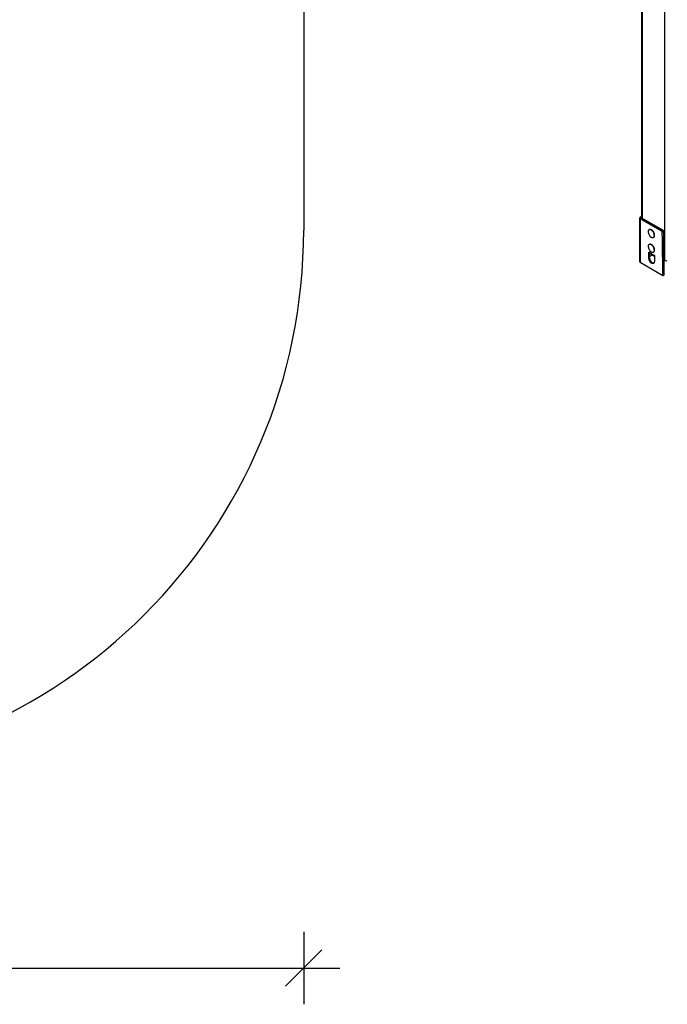
# Model space of a CAD drawing. Units: millimetres. Extents: x 13603 to 23018, y 7265 to 15208.
# Drawn here: x 19007 to 20794, y 7265 to 9982 of the extents above; entities that cross this region are included whole.
import ezdxf

# ---------------------------------------------------------------- set-up
doc = ezdxf.new("R2010")
doc.units = ezdxf.units.MM
doc.header["$PDSIZE"] = -1
doc.layers.get('0').update_dxf_attribs({"color": 1})
for name, color, linetype in [('AXONOMETRIC', 7, 'Continuous'), ('SAFETY_AREA', 3, 'Continuous'), ('TIPTAP_DIM', 9, 'Continuous')]:
    doc.layers.add(name, color=color, linetype=linetype)
doc.styles.get("Standard").update_dxf_attribs({"font": 'arial.ttf'})
doc.dimstyles.new('tip', dxfattribs={"dimscale": 100, "dimtxt": 1, "dimasz": 1, "dimexe": 1, "dimexo": 1, "dimgap": 1, "dimtad": 1, "dimdec": 0, "dimtxsty": 'Standard', "dimblk": 'OBLIQUE', "dimcen": 2.5, "dimdle": 1, "dimadec": 0, "dimazin": 0, "dimtfac": 1, "dimtdec": 0, "dimtmove": 0, "dimatfit": 3, "dimldrblk": 'OBLIQUE', "dimfxl": 0, "dimarcsym": 0})

# ---------------------------------------------------------------- blocks, each defined once
blk = doc.blocks.new('TSV002_top')
at = {"layer": 'SAFETY_AREA'}
blk.add_line((2768, 349), (2768, -349), dxfattribs=at)
blk.add_arc((1268, -349), 1500, 270, 0, dxfattribs=at)
blk = doc.blocks.new('TSV002_axonometric')
at = {"layer": 'AXONOMETRIC'}
for p, q in [((-1782.4, 2089.2), (-1782.4, 1153.9)), ((-1780.9, 2088.3), (-1780.9, 1153)), ((-1718.7, 1036.3), (-1718.7, 2052.4)), ((-1787.9, 1153.5), (-1787.9, 1033)), ((-1725.4, 1116.5), (-1786.8, 1151.9)), ((-1786.8, 1151.9), (-1786.8, 1031.5)), ((-1782.4, 1158.3), (-1786.3, 1156.1)), ((-1782.4, 1157.5), (-1785, 1156)), ((-1785, 1156), (-1784.7, 1155.8)), ((-1784.7, 1155.2), (-1785, 1155)), ((-1785, 1155), (-1723.7, 1119.6)), ((-1782.4, 1157.1), (-1784.7, 1155.8)), ((-1784.7, 1155.8), (-1784.7, 1155.2)), ((-1784.7, 1155.2), (-1723.3, 1119.8)), ((-1761.2, 1121.6), (-1761.9, 1121.2)), ((-1723.7, 1119.6), (-1723.3, 1119.8)), ((-1721.5, 1116.7), (-1721.9, 1116.5)), ((-1721.5, 1116.7), (-1721.5, 996.3)), ((-1749.9, 1100.5), (-1749.2, 1100.9)), ((-1761.2, 1080.8), (-1761.9, 1080.4)), ((-1749.9, 1059.6), (-1749.2, 1060)), ((-1763, 1059.2), (-1747.4, 1050.2)), ((-1763, 1042.3), (-1763, 1059.2)), ((-1763, 1042.3), (-1760.9, 1043.5)), ((-1762.2, 1057.5), (-1747.4, 1048.9)), ((-1760.9, 1043.5), (-1760.9, 1056.7)), ((-1752.5, 1051.9), (-1760.9, 1047)), ((-1747.4, 1050.2), (-1747.4, 1033.3)), ((-1721.5, 1037.9), (-1718.7, 1036.3)), ((-1786.8, 1031.5), (-1723.9, 995.2)), ((-1755.9, 1030), (-1753.8, 1031.2)), ((-1754.5, 1029.2), (-1755.9, 1030)), ((-1754.5, 1029.2), (-1752.4, 1030.4)), ((-1752.4, 1030.4), (-1753.8, 1031.2)), ((-1721.5, 996.3), (-1723.4, 995.2))]:
    blk.add_line(p, q, dxfattribs=at)
at = {"layer": 'AXONOMETRIC', "flags": 128}
for points in [[(-1749.1, 1112.6), (-1749.8, 1114), (-1750.6, 1115.4), (-1751.5, 1116.6), (-1752.5, 1117.8), (-1753.5, 1118.8), (-1754.6, 1119.7), (-1755.7, 1120.5), (-1756.8, 1121.1), (-1757.9, 1121.5), (-1758.9, 1121.7), (-1760, 1121.8), (-1760.9, 1121.7), (-1761.8, 1121.3), (-1762.5, 1120.8), (-1763.2, 1120.2), (-1763.7, 1119.3), (-1764.1, 1118.3), (-1764.3, 1117.2), (-1764.4, 1116), (-1764.4, 1115.8)], [(-1748.3, 1113), (-1749.1, 1114.4), (-1749.9, 1115.8), (-1750.8, 1117), (-1751.8, 1118.2), (-1752.8, 1119.2), (-1753.9, 1120.1), (-1755, 1120.9), (-1756.1, 1121.5), (-1757.2, 1121.9), (-1758.2, 1122.2), (-1759.3, 1122.2), (-1760.2, 1122.1), (-1761, 1121.7), (-1761.2, 1121.6)], [(-1723.9, 995.2), (-1724.4, 1029.2), (-1725, 1063.2), (-1725.3, 1089.9), (-1725.4, 1116.5)], [(-1721.9, 1116.5), (-1722.1, 1082.7), (-1722.6, 1048.7), (-1723, 1021.9), (-1723.4, 995.2)], [(-1755.9, 1101), (-1755.1, 1100.6), (-1754, 1100.2), (-1752.9, 1099.9), (-1751.9, 1099.9), (-1751, 1100), (-1750.1, 1100.4), (-1749.3, 1100.9), (-1748.7, 1101.5), (-1748.2, 1102.4), (-1747.8, 1103.3), (-1747.6, 1104.5), (-1747.4, 1105.7), (-1747.5, 1107), (-1747.7, 1108.3), (-1748, 1109.8), (-1748.5, 1111.2), (-1749.1, 1112.6)], [(-1749.2, 1100.9), (-1748.6, 1101.3), (-1748, 1101.9), (-1747.5, 1102.8), (-1747.1, 1103.8), (-1746.8, 1104.9), (-1746.7, 1106.1), (-1746.8, 1107.4), (-1747, 1108.8), (-1747.3, 1110.2), (-1747.8, 1111.6), (-1748.3, 1113)], [(-1749.1, 1071.8), (-1749.8, 1073.2), (-1750.6, 1074.5), (-1751.5, 1075.8), (-1752.5, 1077), (-1753.5, 1078), (-1754.6, 1078.9), (-1755.7, 1079.7), (-1756.8, 1080.3), (-1757.9, 1080.7), (-1758.9, 1080.9), (-1760, 1081), (-1760.9, 1080.8), (-1761.8, 1080.5), (-1762.5, 1080), (-1763.2, 1079.3), (-1763.7, 1078.5), (-1764.1, 1077.5), (-1764.3, 1076.4), (-1764.4, 1075.2), (-1764.4, 1075)], [(-1748.3, 1072.2), (-1749.1, 1073.6), (-1749.9, 1074.9), (-1750.8, 1076.2), (-1751.8, 1077.4), (-1752.8, 1078.4), (-1753.9, 1079.3), (-1755, 1080.1), (-1756.1, 1080.7), (-1757.2, 1081.1), (-1758.2, 1081.3), (-1759.3, 1081.4), (-1760.2, 1081.2), (-1761, 1080.9), (-1761.2, 1080.8)], [(-1755.9, 1060.2), (-1755.1, 1059.8), (-1754, 1059.4), (-1752.9, 1059.1), (-1751.9, 1059.1), (-1751, 1059.2), (-1750.1, 1059.5), (-1749.3, 1060), (-1748.7, 1060.7), (-1748.2, 1061.5), (-1747.8, 1062.5), (-1747.6, 1063.6), (-1747.4, 1064.8), (-1747.5, 1066.1), (-1747.7, 1067.5), (-1748, 1068.9), (-1748.5, 1070.4), (-1749.1, 1071.8)], [(-1749.2, 1060), (-1748.6, 1060.4), (-1748, 1061.1), (-1747.5, 1061.9), (-1747.1, 1062.9), (-1746.8, 1064), (-1746.7, 1065.2), (-1746.8, 1066.6), (-1747, 1067.9), (-1747.3, 1069.3), (-1747.8, 1070.8), (-1748.3, 1072.2)], [(-1747.4, 1033.3), (-1747.5, 1032), (-1747.8, 1030.9), (-1748.2, 1030), (-1748.8, 1029.3), (-1749.5, 1028.7), (-1750.4, 1028.4), (-1751.3, 1028.2), (-1752.3, 1028.3), (-1753.4, 1028.7), (-1754.5, 1029.2)]]:
    blk.add_lwpolyline(points, dxfattribs=at)
at = {"layer": 'AXONOMETRIC'}
for centre, radius, start, end in [((-1784.9, 1153.5), 2.96, 117.5534, 180.9854), ((-1786, 1153.6), 1.88, 185.8304, 245.6135), ((-1782.9, 1151.8), 3.84, 122.6055, 177.3945), ((-1785.7, 1155), 1.26, 54.3836, 114.2938), ((-1784.8, 1155.5), 0.54, 110.7834, 249.2166), ((-1784.5, 1155.5), 0.322, 110.7834, 249.2166), ((-1747.5, 1115.7), 16.9, 179.5864, 240.4082), ((-1721.6, 1116.3), 3.84, 122.6055, 177.3945), ((-1723.7, 1119.9), 3.83, 242.5465, 297.4535), ((-1725.7, 1116.3), 3.84, 2.6055, 57.3945), ((-1725.4, 1116.5), 3.84, 2.6055, 57.3945), ((-1747.5, 1074.9), 16.9, 179.5864, 240.4082), ((-1786, 1033.2), 1.88, 185.6948, 245.6253), ((-1761.1, 1059), 1.88, 174.4275, 234.2603), ((-1747.8, 1042.9), 15.3, 182.3869, 237.6131), ((-1745.6, 1044.1), 15.3, 182.3869, 237.6131), ((-1715.2, 1043.1), 7.69, 242.6097, 297.3903), ((-1749.2, 1035.3), 5.81, 236.8475, 276.38), ((-1723.7, 995.7), 0.568, 242.1846, 297.8154)]:
    blk.add_arc(centre, radius, start, end, dxfattribs=at)
blk = doc.blocks.new('_Oblique')
at = {"color": 0, "linetype": 'ByBlock', "lineweight": -2}
blk.add_line((-0.5, -0.5), (0.5, 0.5), dxfattribs=at)
blk = doc.blocks.new('*D14')
at = {"layer": 'Defpoints', "color": 0}
for p in [(14254.9, 9400.7), (19790.9, 9400.7), (19790.9, 7364.7)]:
    blk.add_point(p, dxfattribs=at)
at = {"layer": 'TIPTAP_DIM', "color": 0, "linetype": 'ByBlock', "lineweight": -2}
for p, q in [((14254.9, 7464.7), (14254.9, 7264.7)), ((19790.9, 7464.7), (19790.9, 7264.7)), ((14154.9, 7364.7), (19890.9, 7364.7))]:
    blk.add_line(p, q, dxfattribs=at)
at = {"layer": 'TIPTAP_DIM', "color": 0, "lineweight": -2, "xscale": 100, "yscale": 100, "zscale": 100, "rotation": 180}
blk.add_blockref('_Oblique', (14254.9, 7364.7), dxfattribs=at)
at = {"layer": 'TIPTAP_DIM', "color": 0, "lineweight": -2, "xscale": 100, "yscale": 100, "zscale": 100}
blk.add_blockref('_Oblique', (19790.9, 7364.7), dxfattribs=at)
at = {"layer": 'TIPTAP_DIM', "color": 0, "insert": (17022.9, 7515.8), "char_height": 100, "attachment_point": 5}
blk.add_mtext('5536', dxfattribs=at)

msp = doc.modelspace()

# ---------------------------------------------------------------- block references
at = {"layer": 'TIPTAP_DIM'}
for name, p in [('TSV002_top', (17022.9, 9749.7)), ('TSV002_axonometric', (22505.9, 8280.6))]:
    msp.add_blockref(name, p, dxfattribs=at)

# ---------------------------------------------------------------- dimensions: what is measured, and where the dimension line sits
dim = msp.add_linear_dim(base=(19790.9, 7364.7), p1=(14254.9, 9400.7), p2=(19790.9, 9400.7), dimstyle='tip', dxfattribs=at)
dim.commit()
dim.dimension.update_dxf_attribs({"geometry": '*D14', "text_midpoint": (17022.9, 7515.8)})

doc.saveas('drawing.dxf')
